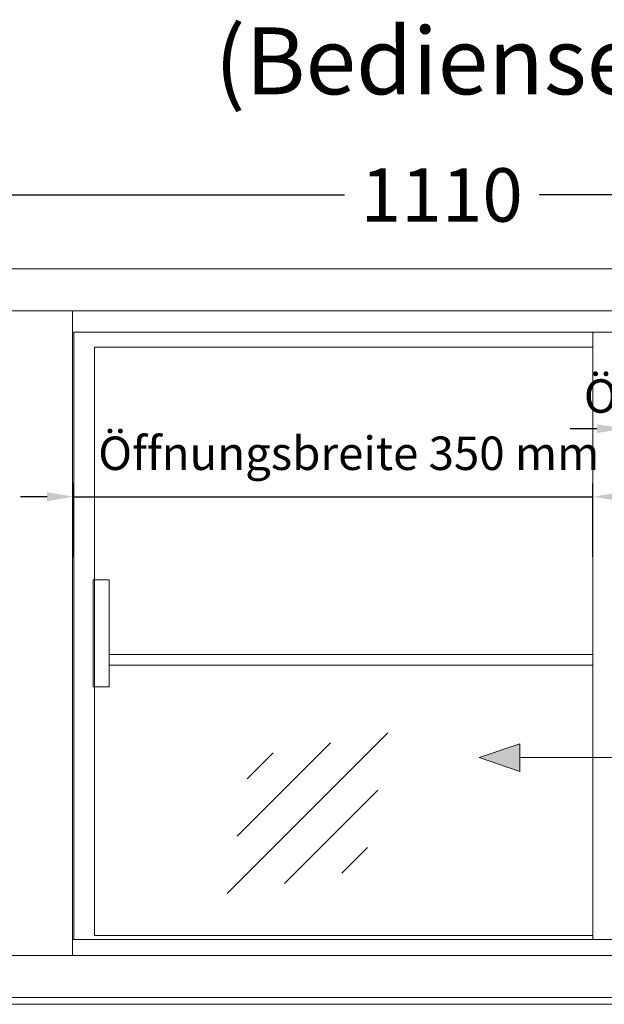
# Model space of a CAD drawing. Units: millimetres. Extents: x -2355 to 39645, y -588 to 40253.
# Drawn here: x 8389 to 8826, y 8386 to 9123 of the extents above; entities that cross this region are included whole.
import ezdxf
from ezdxf.enums import TextEntityAlignment as Align

# ---------------------------------------------------------------- set-up
doc = ezdxf.new("R2010")
doc.units = ezdxf.units.MM
doc.linetypes.add('AUSGEZOGEN', pattern=[0])
doc.layers.get('DEFPOINTS').update_dxf_attribs({"linetype": 'CONTINUOUS'})
for name, color, linetype, lineweight in [('A_BEMASSUNG', 1, 'CONTINUOUS', 13), ('A_GLAS', 4, 'CONTINUOUS', 20), ('A_HILFSLINIEN', 7, 'CONTINUOUS', 13), ('A_TEXT', 7, 'CONTINUOUS', 20), ('A_VOLL', 3, 'CONTINUOUS', 18)]:
    doc.layers.add(name, color=color, linetype=linetype, lineweight=lineweight)
doc.styles.add('ARIAL', font='arial.ttf')
doc.dimstyles.new('STANDARD_Bemassung', dxfattribs={"dimtxt": 40, "dimasz": 20, "dimexe": 10, "dimexo": 10, "dimgap": 15, "dimtad": 0, "dimdec": 0, "dimdsep": 46, "dimtxsty": 'ARIAL', "dimcen": 0.09, "dimclrt": 7, "dimazin": 0, "dimtfac": 1, "dimtdec": 0, "dimtmove": 2, "dimatfit": 3, "dimfxl": 1, "dimtolj": 1, "dimtzin": 0, "dimarcsym": 0})

# ---------------------------------------------------------------- blocks, each defined once
blk = doc.blocks.new('*D747')
at = {"layer": 'A_BEMASSUNG', "color": 0, "lineweight": -2, "ltscale": 2, "transparency": 16777216}
for p, q in [((8149.01, 8946.24), (8149.01, 9001.46)), ((9259.01, 8946.24), (9259.01, 9001.46)), ((8169.01, 8991.46), (8631.24, 8991.46)), ((9239.01, 8991.46), (8776.79, 8991.46))]:
    blk.add_line(p, q, dxfattribs=at)
at = {"layer": 'A_BEMASSUNG', "color": 0, "ltscale": 2, "transparency": 16777216}
for points in [[(8169.01, 8994.79), (8169.01, 8988.12), (8149.01, 8991.46)], [(9239.01, 8994.79), (9239.01, 8988.12), (9259.01, 8991.46)]]:
    blk.add_solid(points, dxfattribs=at)
at = {"layer": 'DEFPOINTS', "color": 0, "ltscale": 2, "transparency": 16777216}
for p in [(9259.01, 8991.46), (8149.01, 8936.24), (9259.01, 8936.24)]:
    blk.add_point(p, dxfattribs=at)
at = {"layer": 'A_BEMASSUNG', "color": 7, "ltscale": 2, "transparency": 16777216, "insert": (8704.01, 8991.46), "char_height": 40, "attachment_point": 5, "style": 'ARIAL'}
blk.add_mtext('\\A1;1110', dxfattribs=at)
blk = doc.blocks.new('*D748')
at = {"layer": 'A_TEXT', "color": 0, "lineweight": -2, "ltscale": 2, "transparency": 16777216}
for p, q in [((8429.01, 8720.82), (8429.01, 8775.81)), ((8817.01, 8720.82), (8817.01, 8775.81)), ((8409.01, 8765.81), (8389.01, 8765.81)), ((8429.01, 8765.81), (8817.01, 8765.81)), ((8837.01, 8765.81), (8857.01, 8765.81))]:
    blk.add_line(p, q, dxfattribs=at)
at = {"layer": 'A_TEXT', "color": 0, "ltscale": 2, "transparency": 16777216}
for points in [[(8409.01, 8769.14), (8409.01, 8762.47), (8429.01, 8765.81)], [(8837.01, 8769.14), (8837.01, 8762.47), (8817.01, 8765.81)]]:
    blk.add_solid(points, dxfattribs=at)
at = {"layer": 'DEFPOINTS', "color": 0, "ltscale": 2, "transparency": 16777216}
for p in [(8817.01, 8765.81), (8429.01, 8710.82), (8817.01, 8710.82)]:
    blk.add_point(p, dxfattribs=at)
at = {"layer": 'A_TEXT', "color": 7, "ltscale": 2, "transparency": 16777216, "insert": (8634.51, 8798.31), "char_height": 25, "attachment_point": 5, "style": 'ARIAL'}
blk.add_mtext('\\A1;Öffnungsbreite 350 mm', dxfattribs=at)
blk = doc.blocks.new('*D749')
at = {"layer": 'A_TEXT', "color": 0, "lineweight": -2, "ltscale": 2, "transparency": 16777216}
for p, q in [((8840.01, 8809.66), (8840.01, 8826.69)), ((9217.01, 8781.81), (9217.01, 8826.69)), ((8820.01, 8816.69), (8800.01, 8816.69)), ((8840.01, 8816.69), (9217.01, 8816.69)), ((9237.01, 8816.69), (9257.01, 8816.69))]:
    blk.add_line(p, q, dxfattribs=at)
at = {"layer": 'A_TEXT', "color": 0, "ltscale": 2, "transparency": 16777216}
for points in [[(8820.01, 8820.02), (8820.01, 8813.36), (8840.01, 8816.69)], [(9237.01, 8820.02), (9237.01, 8813.36), (9217.01, 8816.69)]]:
    blk.add_solid(points, dxfattribs=at)
at = {"layer": 'DEFPOINTS', "color": 0, "ltscale": 2, "transparency": 16777216}
for p in [(9217.01, 8816.69), (8840.01, 8799.66), (9217.01, 8771.81)]:
    blk.add_point(p, dxfattribs=at)
at = {"layer": 'A_TEXT', "color": 7, "ltscale": 2, "transparency": 16777216, "insert": (8997.52, 8841.1), "char_height": 25, "attachment_point": 5, "style": 'ARIAL'}
blk.add_mtext('\\A1;Öffnungsbreite 360 mm', dxfattribs=at)
blk = doc.blocks.new('glassymbol')
at = {"layer": 'A_HILFSLINIEN', "linetype": 'AUSGEZOGEN', "lineweight": -3}
for p, q in [((-60.1, -60.1), (60.1, 60.1)), ((-52.54, -17.18), (17.18, 52.54)), ((-44.97, 25.74), (-25.74, 44.97)), ((-17.18, -52.54), (52.54, 17.18)), ((25.74, -44.97), (44.97, -25.74))]:
    blk.add_line(p, q, dxfattribs=at)

msp = doc.modelspace()

# ---------------------------------------------------------------- hatches: boundary and pattern name
at = {"layer": 'A_HILFSLINIEN', "ltscale": 0.2}
h = msp.add_hatch(color=30, dxfattribs=at)
h.dxf.hatch_style = 2
h.paths.add_polyline_path([(8762.34, 8560.38), (8762.34, 8581.1), (8731.86, 8570.74)])

# ---------------------------------------------------------------- linework, layer by layer
at = {"layer": 'A_BEMASSUNG', "color": 7, "ltscale": 2}
msp.add_lwpolyline([(8243.51, 8366.24), (8098.51, 8366.24), (8098.51, 8386.24), (9599.51, 8386.24), (9599.51, 8366.24), (9534.51, 8366.24)], dxfattribs=at)
at = {"layer": 'A_GLAS'}
for p, q in [((8455.51, 8647.74), (8817.01, 8647.74)), ((8455.51, 8639.74), (8817.01, 8639.74))]:
    msp.add_line(p, q, dxfattribs=at)
at = {"layer": 'A_HILFSLINIEN', "color": 30, "ltscale": 0.2}
for p, q in [((8731.86, 8570.74), (8762.34, 8581.1)), ((8762.34, 8581.1), (8762.34, 8560.38)), ((8731.86, 8570.74), (8762.34, 8560.38)), ((8762.34, 8570.74), (8901.38, 8570.74))]:
    msp.add_line(p, q, dxfattribs=at)
at = {"layer": 'A_VOLL'}
for p, q in [((9259.01, 8936.24), (8149.01, 8936.24)), ((9259.01, 8904.74), (8149.01, 8904.74)), ((8428.01, 8904.74), (8428.01, 8422.74)), ((9229.01, 8888.74), (8428.01, 8888.74)), ((8428.01, 8434.74), (9229.01, 8434.74)), ((8149.01, 8422.74), (9259.01, 8422.74))]:
    msp.add_line(p, q, dxfattribs=at)
at = {"layer": 'A_VOLL', "color": 253}
for p, q in [((8429.01, 8888.74), (8429.01, 8434.74)), ((8817.01, 8888.74), (8817.01, 8434.74)), ((8444.51, 8623.74), (8444.51, 8703.74))]:
    msp.add_line(p, q, dxfattribs=at)
msp.add_lwpolyline([(8817.01, 8437.74), (8444.51, 8437.74), (8444.51, 8877.74), (8817.01, 8877.74)], dxfattribs=at)
msp.add_lwpolyline([(8455.51, 8623.74), (8443.51, 8623.74), (8443.51, 8703.74), (8455.51, 8703.74)], close=True, dxfattribs=at)
at = {"layer": 'A_VOLL'}
msp.add_lwpolyline([(8149.01, 8391.24), (9259.01, 8391.24)], dxfattribs=at)

# ---------------------------------------------------------------- block references
at = {"layer": 'A_BEMASSUNG'}
msp.add_blockref('glassymbol', (8603.64, 8529.21), dxfattribs=at)

# ---------------------------------------------------------------- texts
at = {"layer": 'A_TEXT', "linetype": 'AUSGEZOGEN', "lineweight": 9, "style": 'ARIAL'}
msp.add_text('(Bedienseite)', height=50, dxfattribs=at).set_placement((8744.8, 9085.25), align=Align.MIDDLE)

# ---------------------------------------------------------------- dimensions: what is measured, and where the dimension line sits
at = {"layer": 'A_BEMASSUNG', "ltscale": 2}
dim = msp.add_linear_dim(base=(9259.01, 8991.46), p1=(8149.01, 8936.24), p2=(9259.01, 8936.24), dimstyle='STANDARD_Bemassung', dxfattribs=at)
dim.commit()
dim.dimension.update_dxf_attribs({"geometry": '*D747', "text_midpoint": (8704.01, 8991.46)})
at = {"layer": 'A_TEXT', "ltscale": 2}
for base, p1, p2, text, override, picture, middle in [((9217.01, 8816.69), (8840.01, 8799.66), (9217.01, 8771.81), 'Öffnungsbreite 360 mm', {"dimtxt": 25}, '*D749', (8997.52, 8841.1)), ((8817.01, 8765.81), (8429.01, 8710.82), (8817.01, 8710.82), 'Öffnungsbreite 350 mm', {"dimtxt": 25, "dimexe": 10, "dimse1": 0}, '*D748', (8634.51, 8798.31))]:
    dim = msp.add_linear_dim(base=base, p1=p1, p2=p2, text=text, dimstyle='STANDARD_Bemassung', override=override, dxfattribs=at)
    dim.commit()
    dim.dimension.update_dxf_attribs({"geometry": picture, "text_midpoint": middle, "dimtype": 160})

doc.saveas('drawing.dxf')
